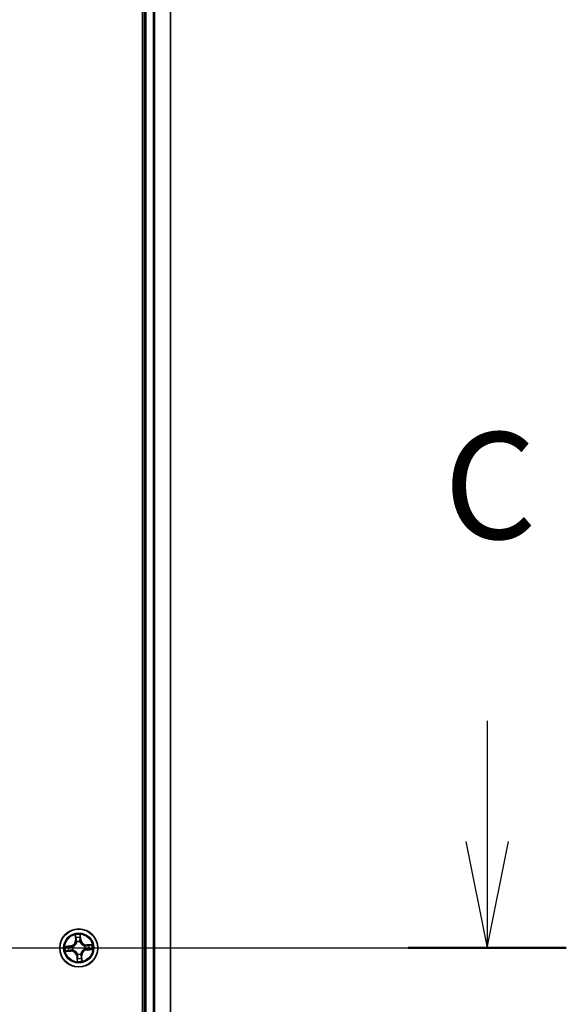
# Model space of a CAD drawing. Units: millimetres. Extents: x 7 to 8464, y 4 to 1830.
# Drawn here: x 1365 to 1448, y 1530 to 1680 of the extents above; entities that cross this region are included whole.
import ezdxf

# ---------------------------------------------------------------- set-up
doc = ezdxf.new("R2010")
doc.units = ezdxf.units.MM
doc.header["$LTSCALE"] = 0.5
doc.linetypes.add('CHAIN', pattern=[0.3543, 0.2362, -0.0295, 0.0591, -0.0295])
for name, color, linetype, lineweight in [('Centerline (ISO)', 131, 'Continuous', 18), ('Section Line (ISO)', 7, 'Continuous', 25), ('Visible (ISO)', 7, 'Continuous', 35), ('Visible Narrow (ISO)', 7, 'Continuous', 25)]:
    doc.layers.add(name, color=color, linetype=linetype, lineweight=lineweight)
doc.styles.add('Note Text (TK)', font='MS PGothic.ttf')

# ---------------------------------------------------------------- blocks, each defined once
blk = doc.blocks.new('2dTransSection2')
at = {"layer": 'Section Line (ISO)', "linetype": 'Continuous'}
for p, q in [((202.753, 249.451), (202.753, 246.618)), ((202.253, 246.618), (202.753, 244.118)), ((202.753, 246.618), (202.753, 244.118)), ((202.753, 244.118), (203.253, 246.618)), ((120.982, 244.118), (204.607, 244.118))]:
    blk.add_line(p, q, dxfattribs=at)
at = {"layer": 'Section Line (ISO)', "linetype": 'Continuous', "lineweight": 50}
blk.add_line((200.899, 244.118), (204.607, 244.118), dxfattribs=at)
at = {"layer": 'Section Line (ISO)', "insert": (201.734, 252.936), "char_height": 2.5, "attachment_point": 7, "style": 'Note Text (TK)'}
blk.add_mtext('C', dxfattribs=at)

msp = doc.modelspace()

# ---------------------------------------------------------------- linework, layer by layer
at = {"layer": 'Centerline (ISO)', "linetype": 'CHAIN', "ltscale": 30}
msp.add_line((943.87225, 1538.76622), (1404.37225, 1538.76622), dxfattribs=at)
at = {"layer": 'Visible (ISO)'}
for p, q in [((1383.82225, 1768.76622), (1383.82225, 1308.76622)), ((1384.12225, 1763.76622), (1384.12225, 1313.76622)), ((1388.12225, 1313.76622), (1388.12225, 1763.76622))]:
    msp.add_line(p, q, dxfattribs=at)
msp.add_circle((1374.12225, 1538.76622), 2.9, dxfattribs=at)
at = {"layer": 'Visible Narrow (ISO)'}
for p, q in [((1384.42225, 1313.76622), (1384.42225, 1763.76622)), ((1385.48173, 1763.76622), (1385.48173, 1313.76622)), ((1385.7122, 1313.76622), (1385.7122, 1763.76622)), ((1388.05271, 1763.76622), (1388.05271, 1313.76622)), ((1373.58628, 1540.75534), (1373.62919, 1539.97688)), ((1374.43517, 1540.03542), (1374.36512, 1540.81191)), ((1373.67892, 1539.97962), (1373.62919, 1539.97688)), ((1373.67892, 1539.97962), (1373.65195, 1540.469)), ((1373.67892, 1539.97962), (1373.75145, 1539.98361)), ((1373.81539, 1539.66264), (1373.80849, 1539.6828)), ((1374.30025, 1539.71852), (1374.29633, 1539.69757)), ((1374.38556, 1540.03095), (1374.31321, 1540.02442)), ((1374.34152, 1540.5191), (1374.38556, 1540.03095)), ((1374.38556, 1540.03095), (1374.43517, 1540.03542)), ((1376.11137, 1539.30218), (1375.3329, 1539.25928)), ((1375.33565, 1539.20954), (1375.3329, 1539.25928)), ((1375.33565, 1539.20954), (1375.82503, 1539.23652)), ((1375.33565, 1539.20954), (1375.33964, 1539.13701)), ((1372.85304, 1539.07914), (1372.07655, 1539.00909)), ((1372.13313, 1538.23025), (1372.91159, 1538.27316)), ((1372.36937, 1538.98549), (1372.85752, 1539.02953)), ((1372.90885, 1538.32289), (1372.41946, 1538.29592)), ((1372.85752, 1539.02953), (1372.85304, 1539.07914)), ((1372.85752, 1539.02953), (1372.86404, 1538.95718)), ((1372.90885, 1538.32289), (1372.90485, 1538.39542)), ((1372.90885, 1538.32289), (1372.91159, 1538.27316)), ((1373.16994, 1538.94422), (1373.19089, 1538.9403)), ((1373.22583, 1538.45936), (1373.20566, 1538.45246)), ((1373.94425, 1537.81391), (1373.94816, 1537.83486)), ((1374.4291, 1537.8698), (1374.436, 1537.84963)), ((1375.01866, 1539.07307), (1375.03883, 1539.07997)), ((1375.07455, 1538.58822), (1375.0536, 1538.59213)), ((1375.38698, 1538.5029), (1375.38045, 1538.57525)), ((1375.87513, 1538.54694), (1375.38698, 1538.5029)), ((1375.38698, 1538.5029), (1375.39145, 1538.4533)), ((1375.39145, 1538.4533), (1376.16794, 1538.52334)), ((1373.85893, 1537.50149), (1373.80933, 1537.49701)), ((1373.80933, 1537.49701), (1373.87937, 1536.72052)), ((1373.85893, 1537.50149), (1373.93128, 1537.50801)), ((1373.90297, 1537.01334), (1373.85893, 1537.50149)), ((1374.56557, 1537.55282), (1374.49304, 1537.54882)), ((1374.56557, 1537.55282), (1374.61531, 1537.55556)), ((1374.56557, 1537.55282), (1374.59255, 1537.06343)), ((1374.65821, 1536.7771), (1374.61531, 1537.55556))]:
    msp.add_line(p, q, dxfattribs=at)
for radius in [2.86769, 2.30915, 2.14146]:
    msp.add_circle((1374.12225, 1538.76622), radius, dxfattribs=at)
for centre, radius, start, end in [((1374.12225, 1538.76622), 2.06006, 83.2292941, 105.0801307), ((1372.7763, 1539.92987), 0.85418, 275.1547124, 3.1547124), ((1372.7763, 1539.92987), 0.90399, 275.1547124, 3.1547124), ((1374.12225, 1538.76622), 1.61218, 83.8471916, 104.4622332), ((1374.12225, 1538.76622), 0.9688, 79.4127565, 108.8966684), ((1374.12225, 1538.76622), 0.94748, 79.4127565, 108.8966684), ((1375.2859, 1540.11217), 0.90399, 185.1547124, 273.1547124), ((1375.2859, 1540.11217), 0.85418, 185.1547124, 273.1547124), ((1374.12225, 1538.76622), 2.06006, 353.2292941, 15.0801307), ((1374.12225, 1538.76622), 2.06006, 173.2292941, 195.0801307), ((1374.12225, 1538.76622), 1.61218, 173.8471916, 194.4622332), ((1372.9586, 1537.42027), 0.90399, 5.1547124, 93.1547124), ((1372.9586, 1537.42027), 0.85418, 5.1547124, 93.1547124), ((1374.12225, 1538.76622), 0.9688, 169.4127565, 198.8966684), ((1374.12225, 1538.76622), 0.94748, 169.4127565, 198.8966684), ((1374.12225, 1538.76622), 0.9688, 259.4127565, 288.8966684), ((1374.12225, 1538.76622), 0.94748, 259.4127565, 288.8966684), ((1375.4682, 1537.60257), 0.90399, 95.1547124, 183.1547124), ((1375.4682, 1537.60257), 0.85418, 95.1547124, 183.1547124), ((1374.12225, 1538.76622), 0.94748, 349.4127565, 18.8966684), ((1374.12225, 1538.76622), 0.9688, 349.4127565, 18.8966684), ((1374.12225, 1538.76622), 1.61218, 353.8471916, 14.4622332), ((1374.12225, 1538.76622), 2.06006, 263.2292941, 285.0801307), ((1374.12225, 1538.76622), 1.61218, 263.8471916, 284.4622332)]:
    msp.add_arc(centre, radius, start, end, dxfattribs=at)
for centre, major_axis, ratio, start_param, end_param in [((1373.70168, 1540.47175), (-0.04968, -0.00561), 0.548506655, 4.783578405, 6.178760573), ((1373.7308, 1540.28394), (-0.04866, -0.01151), 0.895740182, 4.730442692, 6.085865813), ((1373.80119, 1539.98636), (-0.04866, -0.01151), 0.895720538, 4.734837657, 6.085883608), ((1373.82299, 1539.64043), (-0.0497, 0.00547), 0.876846415, 5.103283132, 6.100893958), ((1373.82299, 1539.64043), (-0.04868, 0.01142), 0.410701226, 4.964497834, 6.187449516), ((1374.2636, 1540.01995), (0.04981, -0.00436), 0.895720538, 0.197301699, 1.54834765), ((1374.29192, 1540.51462), (0.04997, 0.00163), 0.548506655, 0.104424734, 1.499606902), ((1374.29024, 1540.32457), (0.04981, -0.00436), 0.895740182, 0.197319494, 1.552742616), ((1374.29202, 1539.6745), (0.04652, 0.01833), 0.410701227, 0.095735791, 1.318687473), ((1374.29202, 1539.6745), (0.04839, 0.01259), 0.876846413, 0.18229136, 1.179902186), ((1375.63997, 1539.15766), (-0.01151, 0.04866), 0.895740182, 4.730442692, 6.085865813), ((1375.82777, 1539.18678), (-0.00561, 0.04968), 0.548506655, 4.783578405, 6.178760573), ((1372.37384, 1538.93589), (-0.00163, 0.04997), 0.548506655, 0.104424734, 1.499606902), ((1372.41672, 1538.34565), (0.00561, -0.04968), 0.548506655, 4.783578405, 6.178760573), ((1372.56389, 1538.93421), (0.00436, 0.04981), 0.895740182, 0.197319494, 1.552742616), ((1372.60453, 1538.37478), (0.01151, -0.04866), 0.895740182, 4.730442692, 6.085865813), ((1372.86852, 1538.90757), (0.00436, 0.04981), 0.895720538, 0.197301699, 1.54834765), ((1372.90211, 1538.44516), (0.01151, -0.04866), 0.895720538, 4.734837657, 6.085883608), ((1373.21397, 1538.93599), (-0.01259, 0.04839), 0.876846413, 0.18229136, 1.179902186), ((1373.21397, 1538.93599), (-0.01833, 0.04652), 0.410701227, 0.095735791, 1.318687473), ((1373.24804, 1538.46697), (-0.00547, -0.0497), 0.876846415, 5.103283132, 6.100893958), ((1373.24804, 1538.46697), (-0.01142, -0.04868), 0.410701226, 4.964497834, 6.187449516), ((1373.95248, 1537.85794), (-0.04839, -0.01259), 0.876846413, 0.18229136, 1.179902186), ((1373.95248, 1537.85794), (-0.04652, -0.01833), 0.410701227, 0.095735791, 1.318687473), ((1374.4215, 1537.89201), (0.04868, -0.01142), 0.410701226, 4.964497834, 6.187449516), ((1374.4215, 1537.89201), (0.0497, -0.00547), 0.876846415, 5.103283132, 6.100893958), ((1374.99646, 1539.06547), (0.00547, 0.0497), 0.876846415, 5.103283132, 6.100893958), ((1374.99646, 1539.06547), (0.01142, 0.04868), 0.410701226, 4.964497834, 6.187449516), ((1375.03053, 1538.59645), (0.01833, -0.04652), 0.410701227, 0.095735791, 1.318687473), ((1375.03053, 1538.59645), (0.01259, -0.04839), 0.876846413, 0.18229136, 1.179902186), ((1375.34238, 1539.08728), (-0.01151, 0.04866), 0.895720538, 4.734837657, 6.085883608), ((1375.37597, 1538.62486), (-0.00436, -0.04981), 0.895720538, 0.197301699, 1.54834765), ((1375.6806, 1538.59822), (-0.00436, -0.04981), 0.895740182, 0.197319494, 1.552742616), ((1375.87065, 1538.59655), (0.00163, -0.04997), 0.548506655, 0.104424734, 1.499606902), ((1373.95258, 1537.01781), (-0.04997, -0.00163), 0.548506655, 0.104424734, 1.499606902), ((1373.95425, 1537.20786), (-0.04981, 0.00436), 0.895740182, 0.197319494, 1.552742616), ((1373.98089, 1537.51249), (-0.04981, 0.00436), 0.895720538, 0.197301699, 1.54834765), ((1374.44331, 1537.54608), (0.04866, 0.01151), 0.895720538, 4.734837657, 6.085883608), ((1374.51369, 1537.2485), (0.04866, 0.01151), 0.895740182, 4.730442692, 6.085865813), ((1374.54281, 1537.06069), (0.04968, 0.00561), 0.548506655, 4.783578405, 6.178760573)]:
    msp.add_ellipse(centre, major_axis=major_axis, ratio=ratio, start_param=start_param, end_param=end_param, dxfattribs=at)
for points, knots in [([(1373.69508, 1540.49853), (1373.69361, 1540.51352), (1373.6904, 1540.52882), (1373.67894, 1540.56904), (1373.66895, 1540.59401), (1373.64736, 1540.64125), (1373.63605, 1540.66353), (1373.61191, 1540.70906), (1373.59903, 1540.73229), (1373.58628, 1540.75534)], [0, 0, 0, 0, 0.00593403848, 0.00593403848, 0.01542850005, 0.01542850005, 0.02374498793, 0.02374498793, 0.03239430317, 0.03239430317, 0.03239430317, 0.03239430317]), ([(1373.58628, 1540.75534), (1373.59371, 1540.72949), (1373.6012, 1540.70343), (1373.6153, 1540.65242), (1373.62194, 1540.62748), (1373.63478, 1540.57472), (1373.64085, 1540.54691), (1373.6483, 1540.50235), (1373.65057, 1540.48546), (1373.65195, 1540.469)], [-0.03239430317, -0.03239430317, -0.03239430317, -0.03239430317, -0.02374498793, -0.02374498793, -0.01542850005, -0.01542850005, -0.00593403848, -0.00593403848, 0, 0, 0, 0]), ([(1374.36512, 1540.81191), (1374.3538, 1540.78188), (1374.34234, 1540.75154), (1374.31864, 1540.68309), (1374.30703, 1540.64542), (1374.29591, 1540.58584), (1374.29357, 1540.5634), (1374.29458, 1540.54208)], [-0.00033832945, -0.00033832945, -0.00033832945, -0.00033832945, 0.0102009359, 0.0102009359, 0.02365018994, 0.02365018994, 0.03205597372, 0.03205597372, 0.03205597372, 0.03205597372]), ([(1374.34152, 1540.5191), (1374.34009, 1540.54245), (1374.34027, 1540.56693), (1374.3432, 1540.63173), (1374.34736, 1540.67256), (1374.35626, 1540.74664), (1374.36071, 1540.77944), (1374.36512, 1540.81191)], [-0.03205597372, -0.03205597372, -0.03205597372, -0.03205597372, -0.02365018994, -0.02365018994, -0.0102009359, -0.0102009359, 0.00033832945, 0.00033832945, 0.00033832945, 0.00033832945]), ([(1373.19089, 1538.9403), (1373.20637, 1538.9466), (1373.22178, 1538.95332), (1373.31489, 1538.99671), (1373.39077, 1539.04401), (1373.50674, 1539.14053), (1373.54949, 1539.1824), (1373.58858, 1539.22761), (1373.62766, 1539.27281), (1373.66291, 1539.32117), (1373.74165, 1539.44987), (1373.7775, 1539.53179), (1373.80697, 1539.6302), (1373.81139, 1539.64641), (1373.81539, 1539.66264)], [-0.1748660129, -0.1748660129, -0.1748660129, -0.1748660129, -0.1694049504, -0.1694049504, -0.1416740768, -0.1416740768, -0.1243422808, -0.1243422808, -0.1243422808, -0.1070104848, -0.1070104848, -0.0792796113, -0.0792796113, -0.0738185488, -0.0738185488, -0.0738185488, -0.0738185488]), ([(1373.77499, 1539.6537), (1373.7714, 1539.63829), (1373.76743, 1539.62288), (1373.74091, 1539.52947), (1373.70856, 1539.45197), (1373.63693, 1539.33148), (1373.60472, 1539.28655), (1373.56865, 1539.24483), (1373.53258, 1539.20311), (1373.49278, 1539.16475), (1373.38391, 1539.07645), (1373.31189, 1539.03324), (1373.2233, 1538.9935), (1373.20863, 1538.98735), (1373.19389, 1538.98157)], [0.0738185488, 0.0738185488, 0.0738185488, 0.0738185488, 0.0792796113, 0.0792796113, 0.1070104848, 0.1070104848, 0.1243422808, 0.1243422808, 0.1243422808, 0.1416740768, 0.1416740768, 0.1694049504, 0.1694049504, 0.1748660128, 0.1748660128, 0.1748660128, 0.1748660128]), ([(1373.65195, 1540.469), (1373.65648, 1540.42887), (1373.66129, 1540.39228), (1373.67111, 1540.32889), (1373.67613, 1540.30209), (1373.68107, 1540.2812)], [0, 0, 0, 0, 0.01449142296, 0.01449142296, 0.02898284593, 0.02898284593, 0.02898284593, 0.02898284593]), ([(1373.68107, 1540.2812), (1373.6928, 1540.2316), (1373.70453, 1540.18201), (1373.72799, 1540.08281), (1373.73972, 1540.03321), (1373.75145, 1539.98361)], [0, 0, 0, 0, 0.03438992711, 0.03438992711, 0.06877985423, 0.06877985423, 0.06877985423, 0.06877985423]), ([(1373.71962, 1540.32731), (1373.71518, 1540.34632), (1373.71083, 1540.37073), (1373.70257, 1540.42853), (1373.69866, 1540.46191), (1373.69508, 1540.49853)], [-0.02898284593, -0.02898284593, -0.02898284593, -0.02898284593, -0.01449142296, -0.01449142296, 0, 0, 0, 0]), ([(1373.78979, 1540.02967), (1373.7781, 1540.07928), (1373.76641, 1540.12889), (1373.74302, 1540.2281), (1373.73132, 1540.2777), (1373.71962, 1540.32731)], [-0.06877985423, -0.06877985423, -0.06877985423, -0.06877985423, -0.03438992711, -0.03438992711, 0, 0, 0, 0]), ([(1373.75145, 1539.98361), (1373.76802, 1539.91624), (1373.77764, 1539.84707), (1373.78059, 1539.73584), (1373.77925, 1539.69534), (1373.77499, 1539.6537)], [0, 0, 0, 0, 0.04912062725, 0.04912062725, 0.07646536039, 0.07646536039, 0.07646536039, 0.07646536039]), ([(1373.80849, 1539.6828), (1373.81413, 1539.72665), (1373.81649, 1539.76922), (1373.81561, 1539.88614), (1373.80648, 1539.95881), (1373.78979, 1540.02967)], [-0.07646536035, -0.07646536035, -0.07646536035, -0.07646536035, -0.04912062725, -0.04912062725, 0, 0, 0, 0]), ([(1374.26862, 1540.06445), (1374.26234, 1539.99192), (1374.26381, 1539.91869), (1374.27984, 1539.80288), (1374.28833, 1539.76109), (1374.30025, 1539.71852)], [-0.09824125451, -0.09824125451, -0.09824125451, -0.09824125451, -0.04912062725, -0.04912062725, -0.02177589412, -0.02177589412, -0.02177589412, -0.02177589412]), ([(1374.29504, 1540.36911), (1374.29063, 1540.31833), (1374.28622, 1540.26756), (1374.27741, 1540.16601), (1374.27301, 1540.11523), (1374.26862, 1540.06445)], [-0.06877985423, -0.06877985423, -0.06877985423, -0.06877985423, -0.03438992711, -0.03438992711, 0, 0, 0, 0]), ([(1374.29458, 1540.54208), (1374.29632, 1540.50556), (1374.29727, 1540.47217), (1374.29748, 1540.41367), (1374.2967, 1540.38869), (1374.29504, 1540.36911)], [-0.02898284593, -0.02898284593, -0.02898284593, -0.02898284593, -0.01458506341, -0.01458506341, 0, 0, 0, 0]), ([(1374.29633, 1539.69757), (1374.30263, 1539.6821), (1374.30935, 1539.66669), (1374.35274, 1539.57358), (1374.40004, 1539.4977), (1374.49656, 1539.38173), (1374.53843, 1539.33897), (1374.58364, 1539.29989), (1374.62884, 1539.2608), (1374.6772, 1539.22555), (1374.8059, 1539.14681), (1374.88782, 1539.11097), (1374.98623, 1539.08149), (1375.00244, 1539.07707), (1375.01866, 1539.07307)], [-0.1748660129, -0.1748660129, -0.1748660129, -0.1748660129, -0.1694049504, -0.1694049504, -0.1416740768, -0.1416740768, -0.1243422808, -0.1243422808, -0.1243422808, -0.1070104848, -0.1070104848, -0.0792796113, -0.0792796113, -0.0738185488, -0.0738185488, -0.0738185488, -0.0738185488]), ([(1374.3376, 1539.69457), (1374.32737, 1539.73516), (1374.32019, 1539.77504), (1374.30704, 1539.88553), (1374.30656, 1539.95536), (1374.31321, 1540.02442)], [0.02177589412, 0.02177589412, 0.02177589412, 0.02177589412, 0.04912062725, 0.04912062725, 0.09824125451, 0.09824125451, 0.09824125451, 0.09824125451]), ([(1374.31321, 1540.02442), (1374.31765, 1540.07519), (1374.32209, 1540.12597), (1374.33097, 1540.22751), (1374.33541, 1540.27828), (1374.33985, 1540.32905)], [0, 0, 0, 0, 0.03438992711, 0.03438992711, 0.06877985423, 0.06877985423, 0.06877985423, 0.06877985423]), ([(1375.00973, 1539.11348), (1374.99432, 1539.11706), (1374.97891, 1539.12103), (1374.8855, 1539.14755), (1374.808, 1539.1799), (1374.68751, 1539.25154), (1374.64258, 1539.28374), (1374.60086, 1539.31981), (1374.55914, 1539.35588), (1374.52078, 1539.39568), (1374.43248, 1539.50456), (1374.38927, 1539.57657), (1374.34953, 1539.66517), (1374.34338, 1539.67984), (1374.3376, 1539.69457)], [0.0738185488, 0.0738185488, 0.0738185488, 0.0738185488, 0.0792796113, 0.0792796113, 0.1070104848, 0.1070104848, 0.1243422808, 0.1243422808, 0.1243422808, 0.1416740768, 0.1416740768, 0.1694049504, 0.1694049504, 0.1748660128, 0.1748660128, 0.1748660128, 0.1748660128]), ([(1374.33985, 1540.32905), (1374.34173, 1540.35058), (1374.34283, 1540.37804), (1374.34336, 1540.44231), (1374.34283, 1540.47899), (1374.34152, 1540.5191)], [0, 0, 0, 0, 0.01458506341, 0.01458506341, 0.02898284593, 0.02898284593, 0.02898284593, 0.02898284593]), ([(1375.63723, 1539.20739), (1375.58763, 1539.19566), (1375.53803, 1539.18393), (1375.43884, 1539.16047), (1375.38924, 1539.14874), (1375.33964, 1539.13701)], [0, 0, 0, 0, 0.03438992711, 0.03438992711, 0.06877985423, 0.06877985423, 0.06877985423, 0.06877985423]), ([(1375.82503, 1539.23652), (1375.7849, 1539.23198), (1375.74831, 1539.22718), (1375.68492, 1539.21735), (1375.65812, 1539.21234), (1375.63723, 1539.20739)], [0, 0, 0, 0, 0.01449142296, 0.01449142296, 0.02898284593, 0.02898284593, 0.02898284593, 0.02898284593]), ([(1375.68334, 1539.16884), (1375.70235, 1539.17329), (1375.72676, 1539.17764), (1375.78456, 1539.1859), (1375.81794, 1539.1898), (1375.85456, 1539.19339)], [-0.02898284593, -0.02898284593, -0.02898284593, -0.02898284593, -0.01449142296, -0.01449142296, 0, 0, 0, 0]), ([(1376.11137, 1539.30218), (1376.08552, 1539.29475), (1376.05946, 1539.28727), (1376.00845, 1539.27316), (1375.98351, 1539.26653), (1375.93075, 1539.25368), (1375.90294, 1539.24761), (1375.85838, 1539.24016), (1375.84149, 1539.2379), (1375.82503, 1539.23652)], [-0.03239430317, -0.03239430317, -0.03239430317, -0.03239430317, -0.02374498793, -0.02374498793, -0.01542850005, -0.01542850005, -0.00593403848, -0.00593403848, 0, 0, 0, 0]), ([(1375.85456, 1539.19339), (1375.86955, 1539.19485), (1375.88485, 1539.19807), (1375.92507, 1539.20952), (1375.95003, 1539.21951), (1375.99727, 1539.2411), (1376.01956, 1539.25241), (1376.06509, 1539.27656), (1376.08832, 1539.28943), (1376.11137, 1539.30218)], [0, 0, 0, 0, 0.00593403848, 0.00593403848, 0.01542850005, 0.01542850005, 0.02374498793, 0.02374498793, 0.03239430317, 0.03239430317, 0.03239430317, 0.03239430317]), ([(1372.36937, 1538.98549), (1372.34601, 1538.98406), (1372.32154, 1538.98424), (1372.25673, 1538.98717), (1372.21591, 1538.99133), (1372.14183, 1539.00023), (1372.10902, 1539.00468), (1372.07655, 1539.00909)], [-0.03205597372, -0.03205597372, -0.03205597372, -0.03205597372, -0.02365018994, -0.02365018994, -0.0102009359, -0.0102009359, 0.00033832945, 0.00033832945, 0.00033832945, 0.00033832945]), ([(1372.07655, 1539.00909), (1372.10659, 1538.99777), (1372.13693, 1538.98631), (1372.20537, 1538.96261), (1372.24305, 1538.951), (1372.30263, 1538.93988), (1372.32507, 1538.93754), (1372.34639, 1538.93855)], [-0.00033832945, -0.00033832945, -0.00033832945, -0.00033832945, 0.0102009359, 0.0102009359, 0.02365018994, 0.02365018994, 0.03205597372, 0.03205597372, 0.03205597372, 0.03205597372]), ([(1372.38993, 1538.33905), (1372.37494, 1538.33758), (1372.35964, 1538.33437), (1372.31942, 1538.32291), (1372.29446, 1538.31292), (1372.24722, 1538.29133), (1372.22494, 1538.28002), (1372.17941, 1538.25588), (1372.15617, 1538.24301), (1372.13313, 1538.23025)], [0, 0, 0, 0, 0.00593403848, 0.00593403848, 0.01542850005, 0.01542850005, 0.02374498793, 0.02374498793, 0.03239430317, 0.03239430317, 0.03239430317, 0.03239430317]), ([(1372.13313, 1538.23025), (1372.15897, 1538.23768), (1372.18503, 1538.24517), (1372.23605, 1538.25927), (1372.26099, 1538.26591), (1372.31375, 1538.27875), (1372.34155, 1538.28482), (1372.38611, 1538.29227), (1372.403, 1538.29454), (1372.41946, 1538.29592)], [-0.03239430317, -0.03239430317, -0.03239430317, -0.03239430317, -0.02374498793, -0.02374498793, -0.01542850005, -0.01542850005, -0.00593403848, -0.00593403848, 0, 0, 0, 0]), ([(1372.34639, 1538.93855), (1372.3829, 1538.94029), (1372.41629, 1538.94124), (1372.47479, 1538.94145), (1372.49978, 1538.94067), (1372.51936, 1538.93901)], [-0.02898284593, -0.02898284593, -0.02898284593, -0.02898284593, -0.01458506341, -0.01458506341, 0, 0, 0, 0]), ([(1372.55941, 1538.98382), (1372.53788, 1538.9857), (1372.51043, 1538.9868), (1372.44616, 1538.98733), (1372.40948, 1538.9868), (1372.36937, 1538.98549)], [0, 0, 0, 0, 0.01458506341, 0.01458506341, 0.02898284593, 0.02898284593, 0.02898284593, 0.02898284593]), ([(1372.56116, 1538.36359), (1372.54215, 1538.35915), (1372.51773, 1538.3548), (1372.45993, 1538.34654), (1372.42655, 1538.34263), (1372.38993, 1538.33905)], [-0.02898284593, -0.02898284593, -0.02898284593, -0.02898284593, -0.01449142296, -0.01449142296, 0, 0, 0, 0]), ([(1372.41946, 1538.29592), (1372.45959, 1538.30045), (1372.49618, 1538.30526), (1372.55957, 1538.31508), (1372.58637, 1538.3201), (1372.60727, 1538.32504)], [0, 0, 0, 0, 0.01449142296, 0.01449142296, 0.02898284593, 0.02898284593, 0.02898284593, 0.02898284593]), ([(1372.51936, 1538.93901), (1372.57013, 1538.9346), (1372.6209, 1538.93019), (1372.72246, 1538.92138), (1372.77323, 1538.91698), (1372.82401, 1538.91259)], [-0.06877985423, -0.06877985423, -0.06877985423, -0.06877985423, -0.03438992711, -0.03438992711, 0, 0, 0, 0]), ([(1372.86404, 1538.95718), (1372.81327, 1538.96162), (1372.7625, 1538.96606), (1372.66095, 1538.97494), (1372.61018, 1538.97938), (1372.55941, 1538.98382)], [0, 0, 0, 0, 0.03438992711, 0.03438992711, 0.06877985423, 0.06877985423, 0.06877985423, 0.06877985423]), ([(1372.85879, 1538.43376), (1372.80918, 1538.42207), (1372.75958, 1538.41038), (1372.66036, 1538.38699), (1372.61076, 1538.37529), (1372.56116, 1538.36359)], [-0.06877985423, -0.06877985423, -0.06877985423, -0.06877985423, -0.03438992711, -0.03438992711, 0, 0, 0, 0]), ([(1372.60727, 1538.32504), (1372.65686, 1538.33677), (1372.70646, 1538.3485), (1372.80565, 1538.37196), (1372.85525, 1538.38369), (1372.90485, 1538.39542)], [0, 0, 0, 0, 0.03438992711, 0.03438992711, 0.06877985423, 0.06877985423, 0.06877985423, 0.06877985423]), ([(1372.82401, 1538.91259), (1372.89654, 1538.90631), (1372.96977, 1538.90778), (1373.08558, 1538.92381), (1373.12737, 1538.9323), (1373.16994, 1538.94422)], [-0.09824125451, -0.09824125451, -0.09824125451, -0.09824125451, -0.04912062725, -0.04912062725, -0.02177589412, -0.02177589412, -0.02177589412, -0.02177589412]), ([(1373.20566, 1538.45246), (1373.16182, 1538.4581), (1373.11924, 1538.46046), (1373.00233, 1538.45958), (1372.92966, 1538.45045), (1372.85879, 1538.43376)], [-0.07646536035, -0.07646536035, -0.07646536035, -0.07646536035, -0.04912062725, -0.04912062725, 0, 0, 0, 0]), ([(1373.19389, 1538.98157), (1373.15331, 1538.97134), (1373.11343, 1538.96416), (1373.00293, 1538.95101), (1372.9331, 1538.95053), (1372.86404, 1538.95718)], [0.02177589412, 0.02177589412, 0.02177589412, 0.02177589412, 0.04912062725, 0.04912062725, 0.09824125451, 0.09824125451, 0.09824125451, 0.09824125451]), ([(1372.90485, 1538.39542), (1372.97222, 1538.41199), (1373.04139, 1538.42161), (1373.15262, 1538.42456), (1373.19312, 1538.42322), (1373.23476, 1538.41896)], [0, 0, 0, 0, 0.04912062725, 0.04912062725, 0.07646536039, 0.07646536039, 0.07646536039, 0.07646536039]), ([(1373.94816, 1537.83486), (1373.94186, 1537.85034), (1373.93514, 1537.86575), (1373.89176, 1537.95886), (1373.84445, 1538.03474), (1373.74793, 1538.15071), (1373.70607, 1538.19346), (1373.66086, 1538.23255), (1373.61565, 1538.27163), (1373.5673, 1538.30688), (1373.43859, 1538.38563), (1373.35667, 1538.42147), (1373.25827, 1538.45094), (1373.24205, 1538.45536), (1373.22583, 1538.45936)], [-0.1748660129, -0.1748660129, -0.1748660129, -0.1748660129, -0.1694049504, -0.1694049504, -0.1416740768, -0.1416740768, -0.1243422808, -0.1243422808, -0.1243422808, -0.1070104848, -0.1070104848, -0.0792796113, -0.0792796113, -0.0738185488, -0.0738185488, -0.0738185488, -0.0738185488]), ([(1373.23476, 1538.41896), (1373.25018, 1538.41537), (1373.26558, 1538.4114), (1373.35899, 1538.38488), (1373.43649, 1538.35254), (1373.55698, 1538.2809), (1373.60191, 1538.24869), (1373.64363, 1538.21262), (1373.68535, 1538.17656), (1373.72371, 1538.13675), (1373.81201, 1538.02788), (1373.85522, 1537.95586), (1373.89496, 1537.86727), (1373.90112, 1537.8526), (1373.90689, 1537.83786)], [0.0738185488, 0.0738185488, 0.0738185488, 0.0738185488, 0.0792796113, 0.0792796113, 0.1070104848, 0.1070104848, 0.1243422808, 0.1243422808, 0.1243422808, 0.1416740768, 0.1416740768, 0.1694049504, 0.1694049504, 0.1748660128, 0.1748660128, 0.1748660128, 0.1748660128]), ([(1373.90689, 1537.83786), (1373.91712, 1537.79728), (1373.92431, 1537.7574), (1373.93746, 1537.64691), (1373.93794, 1537.57707), (1373.93128, 1537.50801)], [0.02177589412, 0.02177589412, 0.02177589412, 0.02177589412, 0.04912062725, 0.04912062725, 0.09824125451, 0.09824125451, 0.09824125451, 0.09824125451]), ([(1373.97587, 1537.46798), (1373.98215, 1537.54051), (1373.98068, 1537.61374), (1373.96465, 1537.72955), (1373.95617, 1537.77134), (1373.94425, 1537.81391)], [-0.09824125451, -0.09824125451, -0.09824125451, -0.09824125451, -0.04912062725, -0.04912062725, -0.02177589412, -0.02177589412, -0.02177589412, -0.02177589412]), ([(1374.436, 1537.84963), (1374.43036, 1537.80579), (1374.42801, 1537.76321), (1374.42888, 1537.6463), (1374.43801, 1537.57363), (1374.4547, 1537.50277)], [-0.07646536035, -0.07646536035, -0.07646536035, -0.07646536035, -0.04912062725, -0.04912062725, 0, 0, 0, 0]), ([(1375.0536, 1538.59213), (1375.03813, 1538.58583), (1375.02272, 1538.57911), (1374.92961, 1538.53573), (1374.85373, 1538.48842), (1374.73776, 1538.3919), (1374.695, 1538.35004), (1374.65592, 1538.30483), (1374.61683, 1538.25962), (1374.58158, 1538.21127), (1374.50284, 1538.08256), (1374.467, 1538.00064), (1374.43752, 1537.90224), (1374.4331, 1537.88602), (1374.4291, 1537.8698)], [-0.1748660129, -0.1748660129, -0.1748660129, -0.1748660129, -0.1694049504, -0.1694049504, -0.1416740768, -0.1416740768, -0.1243422808, -0.1243422808, -0.1243422808, -0.1070104848, -0.1070104848, -0.0792796113, -0.0792796113, -0.0738185488, -0.0738185488, -0.0738185488, -0.0738185488]), ([(1374.49304, 1537.54882), (1374.47648, 1537.61619), (1374.46686, 1537.68536), (1374.4639, 1537.79659), (1374.46525, 1537.83709), (1374.46951, 1537.87873)], [0, 0, 0, 0, 0.04912062725, 0.04912062725, 0.07646536039, 0.07646536039, 0.07646536039, 0.07646536039]), ([(1374.46951, 1537.87873), (1374.47309, 1537.89415), (1374.47706, 1537.90955), (1374.50358, 1538.00296), (1374.53593, 1538.08046), (1374.60757, 1538.20096), (1374.63977, 1538.24588), (1374.67584, 1538.2876), (1374.71191, 1538.32932), (1374.75171, 1538.36768), (1374.86059, 1538.45598), (1374.9326, 1538.49919), (1375.02119, 1538.53893), (1375.03586, 1538.54509), (1375.0506, 1538.55086)], [0.0738185488, 0.0738185488, 0.0738185488, 0.0738185488, 0.0792796113, 0.0792796113, 0.1070104848, 0.1070104848, 0.1243422808, 0.1243422808, 0.1243422808, 0.1416740768, 0.1416740768, 0.1694049504, 0.1694049504, 0.1748660128, 0.1748660128, 0.1748660128, 0.1748660128]), ([(1375.33964, 1539.13701), (1375.27227, 1539.12045), (1375.2031, 1539.11083), (1375.09187, 1539.10787), (1375.05137, 1539.10922), (1375.00973, 1539.11348)], [0, 0, 0, 0, 0.04912062725, 0.04912062725, 0.07646536039, 0.07646536039, 0.07646536039, 0.07646536039]), ([(1375.03883, 1539.07997), (1375.08268, 1539.07433), (1375.12525, 1539.07198), (1375.24217, 1539.07285), (1375.31484, 1539.08198), (1375.3857, 1539.09867)], [-0.07646536035, -0.07646536035, -0.07646536035, -0.07646536035, -0.04912062725, -0.04912062725, 0, 0, 0, 0]), ([(1375.0506, 1538.55086), (1375.09119, 1538.5611), (1375.13107, 1538.56828), (1375.24156, 1538.58143), (1375.31139, 1538.58191), (1375.38045, 1538.57525)], [0.02177589412, 0.02177589412, 0.02177589412, 0.02177589412, 0.04912062725, 0.04912062725, 0.09824125451, 0.09824125451, 0.09824125451, 0.09824125451]), ([(1375.42048, 1538.61984), (1375.34795, 1538.62612), (1375.27472, 1538.62465), (1375.15891, 1538.60862), (1375.11712, 1538.60014), (1375.07455, 1538.58822)], [-0.09824125451, -0.09824125451, -0.09824125451, -0.09824125451, -0.04912062725, -0.04912062725, -0.02177589412, -0.02177589412, -0.02177589412, -0.02177589412]), ([(1375.38045, 1538.57525), (1375.43122, 1538.57081), (1375.482, 1538.56638), (1375.58354, 1538.5575), (1375.63431, 1538.55306), (1375.68508, 1538.54862)], [0, 0, 0, 0, 0.03438992711, 0.03438992711, 0.06877985423, 0.06877985423, 0.06877985423, 0.06877985423]), ([(1375.3857, 1539.09867), (1375.43531, 1539.11036), (1375.48492, 1539.12205), (1375.58413, 1539.14544), (1375.63373, 1539.15714), (1375.68334, 1539.16884)], [-0.06877985423, -0.06877985423, -0.06877985423, -0.06877985423, -0.03438992711, -0.03438992711, 0, 0, 0, 0]), ([(1375.72514, 1538.59342), (1375.67436, 1538.59783), (1375.62359, 1538.60224), (1375.52204, 1538.61105), (1375.47126, 1538.61545), (1375.42048, 1538.61984)], [-0.06877985423, -0.06877985423, -0.06877985423, -0.06877985423, -0.03438992711, -0.03438992711, 0, 0, 0, 0]), ([(1375.68508, 1538.54862), (1375.70661, 1538.54673), (1375.73407, 1538.54564), (1375.79834, 1538.5451), (1375.83502, 1538.54563), (1375.87513, 1538.54694)], [0, 0, 0, 0, 0.01458506341, 0.01458506341, 0.02898284593, 0.02898284593, 0.02898284593, 0.02898284593]), ([(1375.89811, 1538.59388), (1375.86159, 1538.59215), (1375.8282, 1538.59119), (1375.7697, 1538.59099), (1375.74472, 1538.59176), (1375.72514, 1538.59342)], [-0.02898284593, -0.02898284593, -0.02898284593, -0.02898284593, -0.01458506341, -0.01458506341, 0, 0, 0, 0]), ([(1375.87513, 1538.54694), (1375.89848, 1538.54837), (1375.92296, 1538.54819), (1375.98776, 1538.54526), (1376.02859, 1538.54111), (1376.10267, 1538.5322), (1376.13547, 1538.52775), (1376.16794, 1538.52334)], [-0.03205597372, -0.03205597372, -0.03205597372, -0.03205597372, -0.02365018994, -0.02365018994, -0.0102009359, -0.0102009359, 0.00033832945, 0.00033832945, 0.00033832945, 0.00033832945]), ([(1376.16794, 1538.52334), (1376.13791, 1538.53466), (1376.10757, 1538.54612), (1376.03912, 1538.56982), (1376.00145, 1538.58144), (1375.94187, 1538.59255), (1375.91943, 1538.5949), (1375.89811, 1538.59388)], [-0.00033832945, -0.00033832945, -0.00033832945, -0.00033832945, 0.0102009359, 0.0102009359, 0.02365018994, 0.02365018994, 0.03205597372, 0.03205597372, 0.03205597372, 0.03205597372]), ([(1373.90297, 1537.01334), (1373.9044, 1536.98998), (1373.90422, 1536.96551), (1373.90129, 1536.9007), (1373.89714, 1536.85988), (1373.88823, 1536.7858), (1373.88378, 1536.75299), (1373.87937, 1536.72052)], [-0.03205597372, -0.03205597372, -0.03205597372, -0.03205597372, -0.02365018994, -0.02365018994, -0.0102009359, -0.0102009359, 0.00033832945, 0.00033832945, 0.00033832945, 0.00033832945]), ([(1373.87937, 1536.72052), (1373.89069, 1536.75056), (1373.90215, 1536.7809), (1373.92585, 1536.84934), (1373.93747, 1536.88702), (1373.94858, 1536.9466), (1373.95093, 1536.96904), (1373.94991, 1536.99036)], [-0.00033832945, -0.00033832945, -0.00033832945, -0.00033832945, 0.0102009359, 0.0102009359, 0.02365018994, 0.02365018994, 0.03205597372, 0.03205597372, 0.03205597372, 0.03205597372]), ([(1373.90465, 1537.20338), (1373.90276, 1537.18185), (1373.90167, 1537.1544), (1373.90113, 1537.09013), (1373.90166, 1537.05345), (1373.90297, 1537.01334)], [0, 0, 0, 0, 0.01458506341, 0.01458506341, 0.02898284593, 0.02898284593, 0.02898284593, 0.02898284593]), ([(1373.93128, 1537.50801), (1373.92684, 1537.45724), (1373.9224, 1537.40647), (1373.91353, 1537.30492), (1373.90909, 1537.25415), (1373.90465, 1537.20338)], [0, 0, 0, 0, 0.03438992711, 0.03438992711, 0.06877985423, 0.06877985423, 0.06877985423, 0.06877985423]), ([(1373.94991, 1536.99036), (1373.94818, 1537.02687), (1373.94722, 1537.06027), (1373.94702, 1537.11877), (1373.94779, 1537.14375), (1373.94945, 1537.16333)], [-0.02898284593, -0.02898284593, -0.02898284593, -0.02898284593, -0.01458506341, -0.01458506341, 0, 0, 0, 0]), ([(1373.94945, 1537.16333), (1373.95386, 1537.2141), (1373.95827, 1537.26488), (1373.96708, 1537.36643), (1373.97148, 1537.4172), (1373.97587, 1537.46798)], [-0.06877985423, -0.06877985423, -0.06877985423, -0.06877985423, -0.03438992711, -0.03438992711, 0, 0, 0, 0]), ([(1374.4547, 1537.50277), (1374.46639, 1537.45315), (1374.47808, 1537.40355), (1374.50147, 1537.30433), (1374.51317, 1537.25473), (1374.52487, 1537.20513)], [-0.06877985423, -0.06877985423, -0.06877985423, -0.06877985423, -0.03438992711, -0.03438992711, 0, 0, 0, 0]), ([(1374.56342, 1537.25124), (1374.55169, 1537.30083), (1374.53996, 1537.35043), (1374.5165, 1537.44962), (1374.50477, 1537.49922), (1374.49304, 1537.54882)], [0, 0, 0, 0, 0.03438992711, 0.03438992711, 0.06877985423, 0.06877985423, 0.06877985423, 0.06877985423]), ([(1374.52487, 1537.20513), (1374.52932, 1537.18612), (1374.53367, 1537.1617), (1374.54193, 1537.1039), (1374.54583, 1537.07052), (1374.54942, 1537.03391)], [-0.02898284593, -0.02898284593, -0.02898284593, -0.02898284593, -0.01449142296, -0.01449142296, 0, 0, 0, 0]), ([(1374.54942, 1537.03391), (1374.55088, 1537.01891), (1374.5541, 1537.00361), (1374.56555, 1536.96339), (1374.57554, 1536.93843), (1374.59713, 1536.89119), (1374.60844, 1536.86891), (1374.63259, 1536.82338), (1374.64546, 1536.80014), (1374.65821, 1536.7771)], [0, 0, 0, 0, 0.00593403848, 0.00593403848, 0.01542850005, 0.01542850005, 0.02374498793, 0.02374498793, 0.03239430317, 0.03239430317, 0.03239430317, 0.03239430317]), ([(1374.59255, 1537.06343), (1374.58801, 1537.10356), (1374.58321, 1537.14015), (1374.57338, 1537.20354), (1374.56837, 1537.23034), (1374.56342, 1537.25124)], [0, 0, 0, 0, 0.01449142296, 0.01449142296, 0.02898284593, 0.02898284593, 0.02898284593, 0.02898284593]), ([(1374.65821, 1536.7771), (1374.65078, 1536.80294), (1374.64329, 1536.829), (1374.62919, 1536.88002), (1374.62256, 1536.90496), (1374.60971, 1536.95772), (1374.60364, 1536.98552), (1374.59619, 1537.03008), (1374.59393, 1537.04697), (1374.59255, 1537.06343)], [-0.03239430317, -0.03239430317, -0.03239430317, -0.03239430317, -0.02374498793, -0.02374498793, -0.01542850005, -0.01542850005, -0.00593403848, -0.00593403848, 0, 0, 0, 0])]:
    msp.add_open_spline(points, degree=3, knots=knots, dxfattribs=at)

# ---------------------------------------------------------------- block references
at = {"layer": 'Section Line (ISO)', "xscale": 6.5, "yscale": 6.5, "zscale": 6.5}
msp.add_blockref('2dTransSection2', (118.5, -48), dxfattribs=at)

doc.saveas('drawing.dxf')
